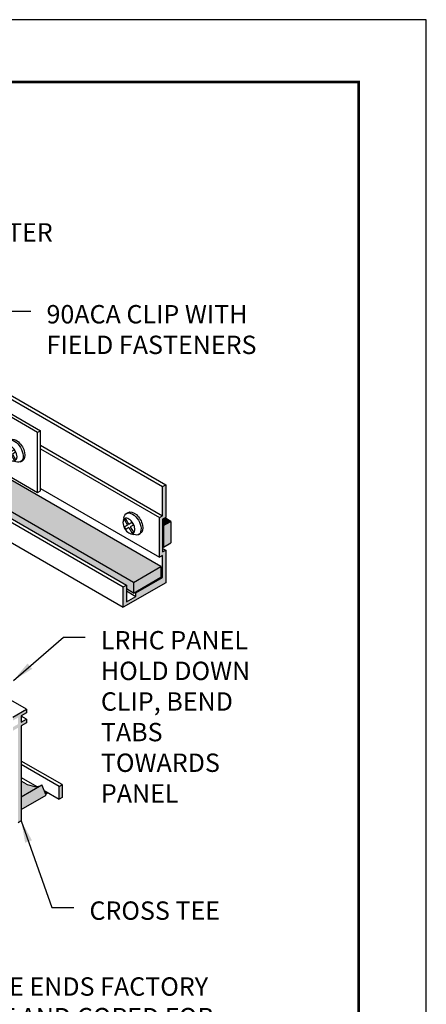
# Model space of a CAD drawing. Units: inches. Extents: x 2.6 to 52.4, y 3.4 to 11.9.
# Drawn here: x 50.1 to 52.4, y 6.2 to 11.9 of the extents above; entities that cross this region are included whole.
import ezdxf

# ---------------------------------------------------------------- set-up
doc = ezdxf.new("R2010")
doc.units = ezdxf.units.IN
doc.header["$MEASUREMENT"] = 0
doc.layers.get('0').update_dxf_attribs({"linetype": 'CONTINUOUS'})
doc.layers.get('Defpoints').update_dxf_attribs({"color": 9, "linetype": 'CONTINUOUS'})
doc.layers.add('BACK', color=9, linetype='CONTINUOUS', true_color=0xc5c7c4)
doc.layers.add('DETAIL', color=1, linetype='CONTINUOUS')
doc.layers.add('DIM', color=1, linetype='CONTINUOUS')
doc.styles.add('STD', font='arial.ttf')
doc.dimstyles.new('A-DIM1$7', dxfattribs={"dimtxt": 0.125, "dimasz": 0.125, "dimexe": 0.14, "dimexo": 0.07, "dimgap": 0.09, "dimtad": 0, "dimtih": 1, "dimtoh": 1, "dimdec": 5, "dimzin": 3, "dimdsep": 46, "dimlunit": 4, "dimtxsty": 'STD', "dimcen": 0, "dimclrd": 256, "dimclre": 3, "dimclrt": 256, "dimadec": 0, "dimazin": 0, "dimtfac": 1, "dimtdec": 3, "dimtofl": 0, "dimtmove": 0, "dimatfit": 3, "dimfxl": 1, "dimfrac": 2, "dimtolj": 1, "dimtzin": 0, "dimarcsym": 1})

# ---------------------------------------------------------------- blocks, each defined once
blk = doc.blocks.new('90ACA IN w-SCREWS ISO')
at = {"extrusion": (0, 0.816497, 0.57735)}
for p, q in [((-1.299, -0.29), (-0.162, 0.366)), ((-0.119, 0.341), (-1.256, -0.315)), ((-0.119, 0.341), (-0.162, 0.366)), ((-0.119, 0.216), (-0.119, 0.341)), ((-0.119, 0.266), (-0.058, 0.302)), ((0.058, 0.302), (0.119, 0.266)), ((0.162, 0.366), (0.119, 0.341)), ((1.256, -0.315), (0.119, 0.341)), ((0.119, 0.341), (0.119, 0.216)), ((0.162, 0.366), (1.299, -0.29)), ((-0.014, 0.277), (-0.119, 0.216)), ((-0.014, -0.393), (-0.014, 0.277)), ((0.014, -0.393), (0.014, 0.277)), ((0.119, 0.216), (0.014, 0.277)), ((-1.299, -1.21), (-1.299, -0.29)), ((-1.256, -0.315), (-1.299, -0.29)), ((1.299, -0.29), (1.256, -0.315)), ((1.299, -1.21), (1.299, -0.29)), ((-1.256, -1.235), (-1.256, -0.315)), ((-0.119, -0.454), (-0.014, -0.393)), ((0.014, -0.393), (0.119, -0.454)), ((1.256, -1.235), (1.256, -0.315)), ((-1.256, -1.235), (-0.119, -0.579)), ((-0.119, -0.579), (-0.119, -0.454)), ((0.119, -0.454), (0.119, -0.579)), ((0.119, -0.579), (1.256, -1.235)), ((-1.299, -1.21), (-1.256, -1.235)), ((1.256, -1.235), (1.299, -1.21))]:
    blk.add_line(p, q, dxfattribs=at)
for p, q in [((-0.811, -0.442), (-0.838, -0.427)), ((0.811, -0.442), (0.838, -0.427)), ((-0.897, -0.582), (-0.919, -0.619)), ((-0.897, -0.582), (-0.85, -0.61)), ((-0.802, -0.527), (-0.85, -0.61)), ((-0.781, -0.54), (-0.828, -0.622)), ((-0.802, -0.527), (-0.781, -0.54)), ((0.802, -0.527), (0.781, -0.54)), ((0.781, -0.54), (0.828, -0.622)), ((0.802, -0.527), (0.85, -0.61)), ((0.897, -0.582), (0.85, -0.61)), ((0.897, -0.582), (0.919, -0.619)), ((-0.997, -0.764), (-1.024, -0.748)), ((-0.919, -0.619), (-0.871, -0.647)), ((-0.871, -0.647), (-0.919, -0.729)), ((-0.919, -0.729), (-0.897, -0.741)), ((-0.85, -0.659), (-0.897, -0.741)), ((-0.85, -0.659), (-0.802, -0.687)), ((-0.828, -0.622), (-0.781, -0.649)), ((-0.781, -0.649), (-0.802, -0.687)), ((0.828, -0.622), (0.781, -0.649)), ((0.781, -0.649), (0.802, -0.687)), ((0.85, -0.659), (0.802, -0.687)), ((0.85, -0.659), (0.897, -0.741)), ((0.919, -0.619), (0.871, -0.647)), ((0.871, -0.647), (0.919, -0.729)), ((0.919, -0.729), (0.897, -0.741)), ((0.997, -0.764), (1.024, -0.748))]:
    blk.add_line(p, q)
for centre, radius, start, end in [((-0.665, -0.499), 0.109, 187.1508, 205.5383), ((0.665, -0.499), 0.109, 334.4617, 352.8492), ((-0.852, -0.945), 0.194, 98.4981, 111.6475), ((0.852, -0.945), 0.194, 68.3525, 81.5019)]:
    blk.add_arc(centre, radius, start, end)
for centre, major_axis, start_param, end_param in [((0, 0.268), (0.0817, 0), 0.785398, 2.356194), ((0, 0.268), (-0.0204, 0), 3.926991, 5.497787), ((-0.325, -0.188), (0.0432, 0.0748), 5.497787, 5.75786), ((0.325, -0.188), (-0.0432, 0.0748), 0.525325, 0.785398), ((-0.325, -0.188), (0.0432, 0.0748), 3.666918, 5.497787), ((0.325, -0.188), (-0.0432, 0.0748), 0.785398, 2.616268), ((-0.931, -0.588), (0.093, 0.161), 0, 3.141593), ((-0.904, -0.603), (0.093, 0.161), -0.685428, 3.772786), ((0, -0.402), (0.0204, 0), 0.785398, 2.356194), ((-0.85, -0.634), (0.065, 0.113), 3.141593, 9.424778)]:
    blk.add_ellipse(centre, major_axis=major_axis, ratio=0.57735, start_param=start_param, end_param=end_param)
for centre, major_axis in [((-0.281, -0.212), (0.0432, 0.0748)), ((0.281, -0.212), (-0.0432, 0.0748))]:
    blk.add_ellipse(centre, major_axis=major_axis, ratio=0.57735)
at = {"extrusion": (0, 0, -1)}
for centre, major_axis, start_param, end_param in [((0.904, -0.603), (-0.093, 0.161), -0.685428, 3.772786), ((0.931, -0.588), (-0.093, 0.161), 0, 3.141593), ((0.85, -0.634), (-0.065, 0.113), 3.141593, 9.424778)]:
    blk.add_ellipse(centre, major_axis=major_axis, ratio=0.57735, start_param=start_param, end_param=end_param, dxfattribs=at)
blk = doc.blocks.new('*U36')
blk.add_blockref('90ACA IN w-SCREWS ISO', (0, 0))
blk = doc.blocks.new('7 716 SELF TAP SCREWHEAD-ISO')
for p, q in [((0.12, 0.145), (0.093, 0.161)), ((0.034, 0.005), (0.012, -0.032)), ((0.034, 0.005), (0.081, -0.022)), ((0.129, 0.06), (0.081, -0.022)), ((0.15, 0.048), (0.103, -0.035)), ((0.129, 0.06), (0.15, 0.048)), ((0.012, -0.032), (0.06, -0.059)), ((0.06, -0.059), (0.012, -0.141)), ((0.012, -0.141), (0.034, -0.154)), ((0.081, -0.072), (0.034, -0.154)), ((0.081, -0.072), (0.129, -0.099)), ((0.103, -0.035), (0.15, -0.062)), ((0.15, -0.062), (0.129, -0.099)), ((-0.066, -0.176), (-0.093, -0.161))]:
    blk.add_line(p, q)
for centre, radius, start, end in [((0.266, 0.088), 0.109, 187.1508, 205.5383), ((0.079, -0.357), 0.194, 98.4981, 111.6475)]:
    blk.add_arc(centre, radius, start, end)
for centre, major_axis, start_param, end_param in [((0, 0), (0.093, 0.161), 0, 3.141593), ((0.027, -0.016), (0.093, 0.161), -0.685428, 3.772786), ((0.081, -0.047), (0.065, 0.113), 1.570796326794892, 7.853981633974478)]:
    blk.add_ellipse(centre, major_axis=major_axis, ratio=0.57735, start_param=start_param, end_param=end_param)
blk = doc.blocks.new('*U43')
blk.add_blockref('7 716 SELF TAP SCREWHEAD-ISO', (0, 0))
blk = doc.blocks.new('WEB00176')
at = {"layer": 'BACK'}
for points in [[(7.8459, 4.5649), (7.8459, 4.5294), (7.7265, 4.4604), (7.7265, 4.4526), (7.9353, 4.332), (7.9432, 4.3366), (7.9611, 4.3263), (7.9611, 4.3172), (8.9128, 3.7677), (9.0698, 3.8583)], [(7.9611, 4.3172), (7.9611, 4.2774), (8.8713, 3.7519), (8.8713, 3.73), (8.9128, 3.706), (8.9128, 3.7677)], [(9.127, 4.1175), (9.0925, 4.1374), (9.0792, 4.1297), (9.0792, 4.0964), (9.0848, 4.0931)], [(9.127, 4.1175), (9.0848, 4.0931), (9.0848, 3.9699), (9.127, 3.9942)], [(9.0698, 3.8583), (8.9128, 3.7677), (8.9128, 3.706), (9.0698, 3.7967)], [(8.3856, 2.6048, -0.1517), (8.3464, 2.5967, -0.106617), (8.2891, 2.6151), (8.2679, 2.6274), (8.2679, 2.5368)], [(8.41, 2.5454), (8.3856, 2.6048), (8.2679, 2.5368), (8.2679, 2.4633)]]:
    blk.add_hatch(color=256, dxfattribs=at).paths.add_polyline_path(points)
h = blk.add_hatch(color=256, dxfattribs=at)
h.dxf.hatch_style = 1
h.paths.add_polyline_path([(9.0792, 4.0964), (9.0848, 4.0931), (9.0848, 3.9699), (9.0792, 3.9731)])
at = {"layer": 'DETAIL'}
for points in [[(9.0792, 4.1504), (9.0792, 4.3172), (9.097, 4.3275), (9.097, 4.14), (9.0792, 4.1297), (9.0792, 3.9422), (9.097, 3.9525), (9.097, 3.765), (8.8534, 3.6244), (8.8534, 3.7416), (8.8713, 3.7519), (8.8713, 3.6554), (8.9259, 3.6869), (8.9259, 3.7075), (9.0792, 3.796), (9.0792, 3.9216), (9.0613, 3.9113), (9.0613, 4.14)], [(8.2679, 3.0017), (8.2979, 3.0191), (8.2979, 3.0397), (8.22, 2.9947), (8.22, 2.9741), (8.25, 2.9914), (8.25, 2.9539), (8.22, 2.9366), (8.22, 2.9159), (8.25, 2.9333), (8.25, 2.3876), (8.2679, 2.398), (8.2679, 2.9436), (8.2979, 2.9609), (8.2979, 2.9816), (8.2679, 2.9642)], [(8.5025, 2.6066), (8.4847, 2.5962), (8.4847, 2.5231), (8.5025, 2.5334)], [(8.4035, 2.57), (8.4006, 2.5683), (8.4074, 2.5516), (8.4214, 2.5597)]]:
    blk.add_hatch(color=256, dxfattribs=at).paths.add_polyline_path(points)
for p, q in [((6.7967, 5.635), (9.0792, 4.3172)), ((6.8146, 5.6453), (9.097, 4.3275)), ((9.0698, 3.8583), (7.8459, 4.5649)), ((8.3777, 4.5553), (9.0792, 4.1504)), ((8.3777, 4.5347), (9.0613, 4.14)), ((7.9188, 4.3019), (8.8713, 3.7519)), ((8.9128, 3.7677), (7.9611, 4.3172)), ((8.3777, 4.3059), (9.0613, 3.9113)), ((7.9009, 4.2915), (8.8534, 3.7416)), ((7.8806, 4.1861), (8.8534, 3.6244)), ((9.127, 4.1175), (9.0925, 4.1374)), ((9.0848, 4.0931), (9.0792, 4.0964)), ((9.0848, 4.0931), (9.127, 4.1175)), ((9.0848, 4.0931), (9.0848, 3.9699)), ((9.127, 4.1175), (9.127, 3.9942)), ((9.0848, 3.9699), (9.0792, 3.9731)), ((9.0792, 3.9629), (9.097, 3.9525)), ((9.0848, 3.9699), (9.127, 3.9942)), ((8.9128, 3.7677), (9.0698, 3.8583)), ((9.0698, 3.8583), (9.0698, 3.7967)), ((8.9128, 3.706), (9.0698, 3.7967)), ((9.0698, 3.8014), (9.0792, 3.796)), ((8.9128, 3.7677), (8.9128, 3.706)), ((8.9128, 3.706), (8.8713, 3.73)), ((8.8713, 3.7184), (8.9259, 3.6869)), ((8.9206, 3.7105), (8.9259, 3.7075)), ((8.2979, 3.0397), (7.8495, 3.2986)), ((8.22, 2.9947), (8.2979, 3.0397)), ((8.2979, 3.0191), (8.2679, 3.0017)), ((8.2679, 3.0017), (8.2679, 2.9642)), ((8.2979, 2.9816), (8.2679, 2.9989)), ((8.2979, 3.0397), (8.2979, 3.0191)), ((8.2679, 2.9642), (8.2979, 2.9816)), ((8.2979, 2.9609), (8.2679, 2.9436)), ((8.2679, 2.9436), (8.2679, 2.398)), ((8.2979, 2.9816), (8.2979, 2.9609)), ((8.5025, 2.6066), (8.2679, 2.742)), ((8.4847, 2.5962), (8.2679, 2.7214)), ((8.2679, 2.6483), (8.3575, 2.5965)), ((8.2891, 2.6151), (8.2679, 2.6274)), ((8.2679, 2.5368), (8.3856, 2.6048)), ((8.41, 2.5454), (8.3856, 2.6048)), ((8.4847, 2.5962), (8.5025, 2.6066)), ((8.5025, 2.6066), (8.5025, 2.5334)), ((8.2679, 2.4633), (8.41, 2.5454)), ((8.3988, 2.5727), (8.4847, 2.5231)), ((8.4006, 2.5683), (8.4035, 2.57)), ((8.4214, 2.5597), (8.4074, 2.5516)), ((8.4847, 2.5231), (8.4847, 2.5962)), ((8.5025, 2.5334), (8.4847, 2.5231)), ((8.2679, 2.398), (8.25, 2.3876))]:
    blk.add_line(p, q, dxfattribs=at)
blk.add_lwpolyline([(9.0792, 4.1504), (9.0792, 4.3172), (9.097, 4.3275), (9.097, 4.14), (9.0792, 4.1297), (9.0792, 3.9422), (9.097, 3.9525), (9.097, 3.765), (8.8534, 3.6244), (8.8534, 3.7416), (8.8713, 3.7519), (8.8713, 3.6554), (8.9259, 3.6869), (8.9259, 3.7075), (9.0792, 3.796), (9.0792, 3.9216), (9.0613, 3.9113), (9.0613, 4.14)], close=True, dxfattribs=at)
blk.add_lwpolyline([(8.2891, 2.6151, 0.106617), (8.3464, 2.5967, 0.1517), (8.3856, 2.6048, 0.052364)], format="xyb", dxfattribs=at)
at = {"layer": 'DETAIL', "yscale": 0.375, "zscale": 0.375}
for name, p, xscale in [('*U36', (7.8906, 4.7464), 0.375), ('*U43', (8.9162, 4.1087), -0.375)]:
    blk.add_blockref(name, p, dxfattribs=dict(at, xscale=xscale))
at = {"layer": 'DIM', "char_height": 0.105469, "attachment_point": 1, "style": 'STD'}
for s, insert in [('\\A1;{\\fArial|b0|i0|c0|p34;PERIMETER\\PANGLE}', (7.6753, 5.8292)), ('\\A1;{\\fArial|b0|i0|c0|p34;90ACA CLIP WITH \\PFIELD FASTENERS}', (8.4128, 5.3595)), ('{\\fArial|b0|i0|c0|p34;LRHC PANEL \\PHOLD DOWN \\PCLIP, \\A1;BEND\\PTABS \\PTOWARDS\\PPANEL }', (8.725, 3.4882)), ('\\A1;{\\fArial|b0|i0|c0|p34;CROSS TEE}', (8.6593, 1.9361)), ('CROSS TEE ENDS FACTORY\\PBACK-CUT AND COPED FOR\\PFACE ALIGNMENT AND\\PEXTRA STRENGTH', (7.5333, 1.5004))]:
    blk.add_mtext(s, dxfattribs=dict(at, insert=insert))
at = {"layer": 'DIM', "annotation_type": 0, "has_hookline": 1, "hookline_direction": 0}
for points, text_width in [([(7.2948, 5.368), (7.4603, 5.794), (7.5853, 5.794)], 0.8463), ([(7.9515, 4.8837), (8.1978, 5.3243), (8.3228, 5.3243)], 1.3229), ([(8.2232, 3.2048), (8.51, 3.453), (8.635, 3.453)], 0.9092), ([(8.2679, 2.398), (8.4443, 1.9009), (8.5693, 1.9009)], 0.8362), ([(6.3047, 1.9319), (7.3361, 1.4607), (7.4611, 1.4607)], 2.0382)]:
    blk.add_leader(points, dimstyle='A-DIM1$7', override={"dimgap": 0.09, "dimtad": 0}, dxfattribs=dict(at, text_width=text_width))

msp = doc.modelspace()

# ---------------------------------------------------------------- linework, layer by layer
at = {"const_width": 0.0156}
msp.add_lwpolyline([(52.0599, 3.7459), (41.8549, 3.7459), (41.8549, 11.5107), (52.0599, 11.5107)], close=True, dxfattribs=at)
at = {"layer": 'Defpoints'}
msp.add_lwpolyline([(41.4674, 3.3883), (52.4474, 3.3883), (52.4474, 11.8683), (41.4674, 11.8683)], close=True, dxfattribs=at)

# ---------------------------------------------------------------- block references
msp.add_blockref('WEB00176', (41.8549, 4.8709))

doc.saveas('drawing.dxf')
